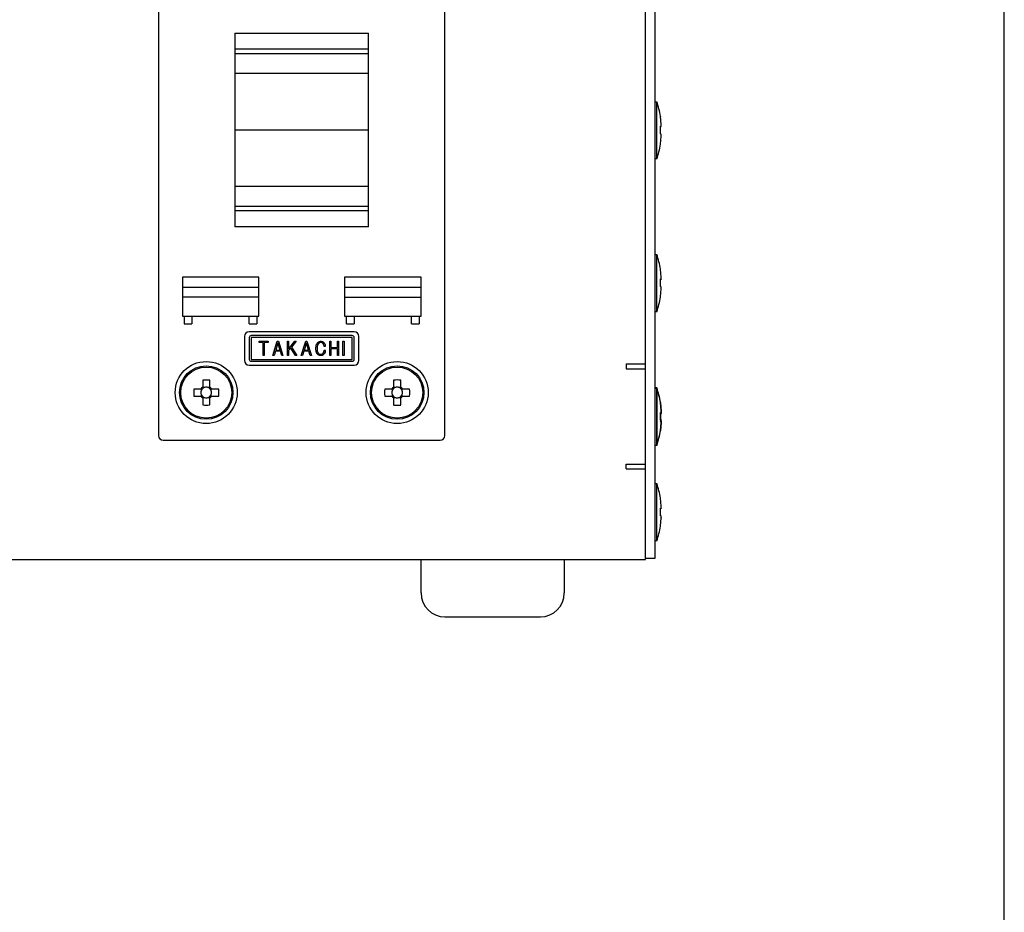
# Model space of a CAD drawing. Extents: x -8 to 806, y 11 to 579.
# Drawn here: x 702 to 806, y 215 to 309 of the extents above; entities that cross this region are included whole.
import ezdxf

# ---------------------------------------------------------------- set-up
doc = ezdxf.new("R2010")
doc.units = 0
doc.header["$LTSCALE"] = 0.5
doc.layers.get('0').update_dxf_attribs({"linetype": 'CONTINUOUS'})
doc.layers.add('1', color=7, linetype='CONTINUOUS')
doc.layers.add('8', color=7, linetype='CONTINUOUS')

# ---------------------------------------------------------------- blocks, each defined once
blk = doc.blocks.new('*G16')
at = {"layer": '1', "color": 7, "linetype": 'CONTINUOUS'}
blk.add_line((805.57, 27.05), (805.57, 579.05), dxfattribs=at)

msp = doc.modelspace()

# ---------------------------------------------------------------- linework, layer by layer
at = {"layer": '8', "color": 7, "linetype": 'CONTINUOUS'}
for p, q in [((767.983, 252), (767.983, 342)), ((768.983, 341.9), (768.983, 252.1)), ((716.983, 329), (716.983, 265)), ((746.983, 265), (746.983, 329)), ((724.983, 307.15), (738.983, 307.15)), ((724.983, 307.15), (724.983, 286.85)), ((738.983, 286.85), (738.983, 307.15)), ((738.983, 305.476), (724.983, 305.476)), ((738.983, 304.995), (724.983, 304.995)), ((738.983, 302.906), (724.983, 302.906)), ((768.983, 299.967), (769.183, 299.967)), ((769.183, 293.967), (769.183, 299.967)), ((769.647, 297.579), (769.548, 298.438)), ((769.548, 298.438), (769.548, 298.42)), ((769.548, 296.6), (769.548, 297.4)), ((769.548, 297.4), (769.647, 297.381)), ((769.647, 297.381), (769.548, 297.38)), ((769.647, 297.381), (769.647, 297.579)), ((769.647, 297.385), (769.647, 297.354)), ((738.983, 297), (724.983, 297)), ((769.647, 296.581), (769.548, 296.6)), ((769.548, 295.514), (769.647, 296.374)), ((769.647, 296.374), (769.647, 296.581)), ((769.647, 296.374), (769.647, 296.356)), ((769.548, 295.504), (769.548, 295.514)), ((769.183, 293.967), (768.983, 293.967)), ((738.983, 291.094), (724.983, 291.094)), ((738.983, 289.005), (724.983, 289.005)), ((738.983, 288.524), (724.983, 288.524)), ((738.983, 286.85), (724.983, 286.85)), ((768.983, 283.967), (769.183, 283.967)), ((769.183, 277.967), (769.183, 283.967)), ((719.483, 281.6), (719.483, 277.5)), ((727.483, 281.6), (719.483, 281.6)), ((727.483, 277.5), (727.483, 281.6)), ((736.483, 281.6), (736.483, 277.5)), ((744.483, 281.6), (736.483, 281.6)), ((744.483, 277.5), (744.483, 281.6)), ((769.647, 281.579), (769.548, 282.438)), ((769.548, 282.438), (769.548, 282.42)), ((769.647, 281.381), (769.647, 281.579)), ((769.548, 280.6), (769.548, 281.4)), ((769.548, 281.4), (769.647, 281.381)), ((769.647, 281.381), (769.548, 281.38)), ((769.647, 280.581), (769.548, 280.6)), ((769.647, 281.385), (769.647, 281.354)), ((769.647, 280.374), (769.647, 280.581)), ((727.483, 280.5), (719.483, 280.5)), ((727.483, 279.5), (719.483, 279.5)), ((744.483, 280.5), (736.483, 280.5)), ((736.483, 279.5), (744.483, 279.5)), ((769.548, 279.514), (769.647, 280.374)), ((769.548, 279.504), (769.548, 279.514)), ((769.647, 280.374), (769.647, 280.356)), ((719.483, 277.5), (727.483, 277.5)), ((719.683, 277.5), (719.683, 276.7)), ((720.483, 277.5), (720.483, 276.7)), ((726.483, 276.7), (726.483, 277.5)), ((727.283, 277.5), (727.283, 276.7)), ((736.483, 277.5), (744.483, 277.5)), ((736.683, 276.7), (736.683, 277.5)), ((737.483, 277.5), (737.483, 276.7)), ((743.483, 276.7), (743.483, 277.5)), ((744.283, 277.5), (744.283, 276.7)), ((769.183, 277.967), (768.983, 277.967)), ((719.683, 276.7), (720.483, 276.7)), ((726.483, 276.7), (727.283, 276.7)), ((736.683, 276.7), (737.483, 276.7)), ((743.483, 276.7), (744.283, 276.7)), ((725.983, 275.371), (725.983, 272.871)), ((737.483, 275.871), (726.483, 275.871)), ((737.283, 275.471), (726.683, 275.471)), ((737.983, 272.871), (737.983, 275.371)), ((726.483, 275.271), (726.483, 272.971)), ((726.683, 275.271), (726.683, 272.971)), ((737.283, 275.271), (726.683, 275.271)), ((727.534, 274.744), (727.534, 274.872)), ((727.534, 274.872), (728.473, 274.872)), ((727.948, 274.744), (727.534, 274.744)), ((727.948, 273.372), (727.948, 274.744)), ((728.057, 274.744), (728.057, 273.372)), ((728.473, 274.744), (728.057, 274.744)), ((728.473, 274.872), (728.473, 274.744)), ((728.96, 273.372), (729.429, 274.872)), ((729.491, 274.695), (729.268, 273.948)), ((729.429, 274.872), (729.552, 274.872)), ((729.714, 273.948), (729.491, 274.695)), ((729.552, 274.872), (730.021, 273.372)), ((730.494, 273.372), (730.494, 274.872)), ((730.494, 274.872), (730.603, 274.872)), ((730.603, 274.872), (730.603, 274.056)), ((730.603, 274.056), (731.264, 274.872)), ((731.403, 274.872), (730.903, 274.256)), ((731.264, 274.872), (731.403, 274.872)), ((731.939, 273.372), (732.409, 274.872)), ((732.47, 274.695), (732.247, 273.948)), ((732.409, 274.872), (732.532, 274.872)), ((732.693, 273.948), (732.47, 274.695)), ((732.532, 274.872), (733.001, 273.372)), ((734.459, 274.333), (734.336, 274.333)), ((734.936, 274.872), (735.045, 274.872)), ((734.936, 273.372), (734.936, 274.872)), ((735.045, 274.872), (735.045, 274.21)), ((735.72, 274.21), (735.72, 274.872)), ((735.72, 274.872), (735.829, 274.872)), ((735.829, 274.872), (735.829, 273.372)), ((736.307, 273.372), (736.307, 274.872)), ((736.307, 274.872), (736.416, 274.872)), ((736.416, 274.872), (736.416, 273.372)), ((737.283, 272.971), (737.283, 275.271)), ((737.483, 272.971), (737.483, 275.271)), ((728.057, 273.372), (727.948, 273.372)), ((729.083, 273.372), (728.96, 273.372)), ((729.229, 273.821), (729.083, 273.372)), ((729.752, 273.821), (729.229, 273.821)), ((729.268, 273.948), (729.714, 273.948)), ((729.891, 273.372), (729.752, 273.821)), ((730.021, 273.372), (729.891, 273.372)), ((730.603, 273.372), (730.494, 273.372)), ((730.834, 274.164), (730.603, 273.887)), ((730.603, 273.887), (730.603, 273.372)), ((731.334, 273.372), (730.834, 274.164)), ((730.903, 274.256), (731.464, 273.372)), ((731.464, 273.372), (731.334, 273.372)), ((732.062, 273.372), (731.939, 273.372)), ((732.209, 273.821), (732.062, 273.372)), ((732.732, 273.821), (732.209, 273.821)), ((732.247, 273.948), (732.693, 273.948)), ((732.87, 273.372), (732.732, 273.821)), ((733.001, 273.372), (732.87, 273.372)), ((734.336, 273.941), (734.459, 273.941)), ((735.045, 273.372), (734.936, 273.372)), ((735.045, 274.21), (735.72, 274.21)), ((735.045, 274.083), (735.045, 273.372)), ((735.72, 274.083), (735.045, 274.083)), ((735.72, 273.372), (735.72, 274.083)), ((735.829, 273.372), (735.72, 273.372)), ((736.416, 273.372), (736.307, 273.372)), ((726.483, 272.371), (737.483, 272.371)), ((726.683, 272.971), (737.283, 272.971)), ((726.683, 272.771), (737.283, 272.771)), ((765.983, 272.5), (767.983, 272.5)), ((765.983, 272.5), (765.983, 272)), ((765.983, 272), (767.983, 272)), ((721.613, 270.806), (721.613, 270.065)), ((722.353, 270.065), (722.353, 270.806)), ((741.613, 270.806), (741.613, 270.065)), ((742.353, 270.065), (742.353, 270.806)), ((721.418, 269.87), (720.676, 269.87)), ((721.455, 269.87), (721.455, 269.676)), ((721.455, 269.324), (721.455, 269.13)), ((721.807, 270.027), (721.613, 270.027)), ((722.353, 270.027), (722.159, 270.027)), ((722.51, 269.676), (722.51, 269.87)), ((722.51, 269.13), (722.51, 269.324)), ((723.289, 269.87), (722.548, 269.87)), ((741.418, 269.87), (740.676, 269.87)), ((741.455, 269.87), (741.455, 269.676)), ((741.455, 269.324), (741.455, 269.13)), ((741.807, 270.027), (741.613, 270.027)), ((742.353, 270.027), (742.159, 270.027)), ((742.51, 269.676), (742.51, 269.87)), ((742.51, 269.13), (742.51, 269.324)), ((743.289, 269.87), (742.548, 269.87)), ((769.183, 270), (768.983, 270)), ((768.983, 269.967), (769.183, 269.967)), ((769.183, 270), (769.183, 264)), ((769.183, 263.967), (769.183, 269.967)), ((720.676, 269.13), (721.418, 269.13)), ((721.613, 268.973), (721.807, 268.973)), ((721.613, 268.935), (721.613, 268.194)), ((722.159, 268.973), (722.353, 268.973)), ((722.353, 268.194), (722.353, 268.935)), ((722.548, 269.13), (723.289, 269.13)), ((740.676, 269.13), (741.418, 269.13)), ((741.613, 268.973), (741.807, 268.973)), ((741.613, 268.935), (741.613, 268.194)), ((742.159, 268.973), (742.353, 268.973)), ((742.353, 268.194), (742.353, 268.935)), ((742.548, 269.13), (743.289, 269.13)), ((769.548, 268.473), (769.548, 268.405)), ((769.647, 267.579), (769.548, 268.438)), ((769.548, 268.438), (769.548, 268.42)), ((769.548, 268.405), (769.647, 267.551)), ((769.548, 266.6), (769.548, 267.4)), ((769.548, 267.4), (769.647, 267.381)), ((769.647, 267.381), (769.548, 267.38)), ((769.647, 267.326), (769.548, 267.225)), ((769.548, 267.225), (769.548, 266.431)), ((769.647, 267.551), (769.647, 267.646)), ((769.647, 267.381), (769.647, 267.579)), ((769.647, 267.551), (769.647, 267.326)), ((769.647, 267.385), (769.647, 267.354)), ((769.647, 266.674), (769.548, 266.775)), ((769.548, 266.673), (769.647, 266.674)), ((769.647, 266.581), (769.548, 266.6)), ((769.647, 266.532), (769.548, 266.533)), ((769.548, 266.431), (769.647, 266.532)), ((769.548, 265.514), (769.647, 266.374)), ((769.647, 266.354), (769.548, 265.501)), ((769.647, 266.523), (769.647, 266.674)), ((769.647, 266.374), (769.647, 266.581)), ((769.647, 266.532), (769.647, 266.354)), ((769.647, 266.374), (769.647, 266.356)), ((769.548, 265.501), (769.548, 265.595)), ((769.548, 265.504), (769.548, 265.514)), ((717.483, 264.5), (746.483, 264.5)), ((768.983, 264), (769.183, 264)), ((769.183, 263.967), (768.983, 263.967)), ((765.983, 262), (767.983, 262)), ((765.983, 261.5), (765.983, 262)), ((765.983, 261.5), (767.983, 261.5)), ((768.983, 259.967), (769.183, 259.967)), ((769.183, 253.967), (769.183, 259.967)), ((769.647, 257.579), (769.548, 258.438)), ((769.548, 258.438), (769.548, 258.42)), ((769.548, 256.6), (769.548, 257.4)), ((769.548, 257.4), (769.647, 257.381)), ((769.647, 257.381), (769.548, 257.38)), ((769.647, 257.381), (769.647, 257.579)), ((769.647, 257.385), (769.647, 257.354)), ((769.647, 256.581), (769.548, 256.6)), ((769.548, 255.514), (769.647, 256.374)), ((769.647, 256.374), (769.647, 256.581)), ((769.647, 256.374), (769.647, 256.356)), ((769.548, 255.504), (769.548, 255.514)), ((769.183, 253.967), (768.983, 253.967)), ((599.983, 252), (767.983, 252)), ((744.483, 248.5), (744.483, 252)), ((759.483, 252), (759.483, 248.5)), ((768.983, 252.1), (767.983, 252.1)), ((746.983, 246), (756.983, 246))]:
    msp.add_line(p, q, dxfattribs=at)
for points in [[(733.475, 274.125), (733.477, 274.188), (733.478, 274.201), (733.479, 274.215), (733.479, 274.23), (733.48, 274.247), (733.481, 274.264), (733.482, 274.282), (733.483, 274.301), (733.483, 274.321), (733.484, 274.341), (733.485, 274.363), (733.487, 274.386), (733.49, 274.407), (733.494, 274.429), (733.499, 274.45), (733.506, 274.47), (733.514, 274.49), (733.523, 274.509), (733.533, 274.528), (733.544, 274.547), (733.557, 274.565), (733.57, 274.582), (733.582, 274.599), (733.594, 274.614), (733.604, 274.629), (733.614, 274.642), (733.624, 274.654), (733.632, 274.666), (733.64, 274.676), (733.647, 274.685), (733.653, 274.694), (733.682, 274.733)], [(733.759, 274.641), (733.743, 274.62), (733.739, 274.615), (733.735, 274.611), (733.731, 274.605), (733.727, 274.6), (733.722, 274.594), (733.717, 274.587), (733.712, 274.58), (733.706, 274.573), (733.7, 274.565), (733.693, 274.557), (733.687, 274.548), (733.68, 274.538), (733.674, 274.527), (733.668, 274.515), (733.662, 274.502), (733.656, 274.488), (733.65, 274.473), (733.645, 274.457), (733.639, 274.44), (733.634, 274.422), (733.629, 274.404), (733.624, 274.386), (733.62, 274.369), (733.616, 274.352), (733.613, 274.336), (733.611, 274.32), (733.608, 274.304), (733.607, 274.29), (733.605, 274.275), (733.604, 274.261), (733.604, 274.248), (733.603, 274.235), (733.603, 274.223), (733.602, 274.211), (733.602, 274.2), (733.601, 274.189), (733.601, 274.179), (733.6, 274.169), (733.6, 274.16), (733.6, 274.152), (733.598, 274.11)], [(733.682, 274.733), (733.707, 274.754), (733.712, 274.759), (733.717, 274.764), (733.723, 274.769), (733.729, 274.774), (733.736, 274.78), (733.743, 274.786), (733.75, 274.793), (733.758, 274.799), (733.766, 274.807), (733.774, 274.814), (733.783, 274.821), (733.792, 274.828), (733.802, 274.834), (733.811, 274.84), (733.821, 274.844), (733.832, 274.849), (733.842, 274.852), (733.853, 274.855), (733.864, 274.857), (733.875, 274.859), (733.886, 274.86), (733.897, 274.862), (733.906, 274.863), (733.916, 274.864), (733.924, 274.865), (733.932, 274.866), (733.939, 274.867), (733.946, 274.867), (733.952, 274.868), (733.957, 274.869), (733.982, 274.872)], [(733.982, 274.741), (733.959, 274.737), (733.954, 274.737), (733.948, 274.736), (733.943, 274.735), (733.937, 274.734), (733.93, 274.734), (733.924, 274.733), (733.916, 274.732), (733.909, 274.731), (733.901, 274.729), (733.893, 274.728), (733.884, 274.727), (733.876, 274.725), (733.868, 274.723), (733.861, 274.72), (733.853, 274.717), (733.846, 274.713), (733.839, 274.709), (733.832, 274.704), (733.825, 274.7), (733.819, 274.694), (733.813, 274.689), (733.807, 274.683), (733.801, 274.679), (733.796, 274.674), (733.792, 274.67), (733.787, 274.666), (733.783, 274.662), (733.779, 274.659), (733.776, 274.656), (733.773, 274.653), (733.759, 274.641)], [(733.982, 274.872), (734.014, 274.868), (734.02, 274.868), (734.027, 274.867), (734.035, 274.866), (734.043, 274.865), (734.052, 274.864), (734.061, 274.864), (734.07, 274.863), (734.08, 274.862), (734.091, 274.86), (734.102, 274.859), (734.113, 274.858), (734.124, 274.856), (734.135, 274.853), (734.145, 274.85), (734.155, 274.846), (734.165, 274.841), (734.174, 274.836), (734.184, 274.83), (734.193, 274.824), (734.201, 274.817), (734.21, 274.81), (734.218, 274.803), (734.225, 274.797), (734.232, 274.791), (734.238, 274.786), (734.244, 274.781), (734.25, 274.776), (734.255, 274.772), (734.259, 274.768), (734.263, 274.765), (734.282, 274.748)], [(734.198, 274.648), (734.18, 274.663), (734.176, 274.666), (734.172, 274.669), (734.168, 274.673), (734.164, 274.677), (734.159, 274.681), (734.154, 274.685), (734.148, 274.689), (734.143, 274.694), (734.137, 274.699), (734.131, 274.704), (734.124, 274.709), (734.118, 274.714), (734.111, 274.718), (734.104, 274.721), (734.097, 274.725), (734.09, 274.727), (734.082, 274.73), (734.074, 274.732), (734.067, 274.733), (734.059, 274.734), (734.051, 274.735), (734.043, 274.735), (734.036, 274.736), (734.03, 274.736), (734.024, 274.737), (734.018, 274.738), (734.013, 274.738), (734.008, 274.738), (734.004, 274.739), (734, 274.739), (733.982, 274.741)], [(734.336, 274.333), (734.33, 274.366), (734.329, 274.373), (734.327, 274.38), (734.326, 274.388), (734.324, 274.396), (734.323, 274.405), (734.321, 274.414), (734.319, 274.424), (734.317, 274.434), (734.315, 274.445), (734.313, 274.457), (734.311, 274.468), (734.308, 274.479), (734.304, 274.49), (734.3, 274.501), (734.296, 274.512), (734.291, 274.522), (734.286, 274.532), (734.28, 274.542), (734.273, 274.552), (734.266, 274.561), (734.259, 274.57), (734.252, 274.579), (734.246, 274.587), (734.24, 274.594), (734.235, 274.601), (734.23, 274.608), (734.225, 274.613), (734.221, 274.619), (734.217, 274.624), (734.214, 274.628), (734.198, 274.648)], [(734.282, 274.748), (734.309, 274.714), (734.315, 274.707), (734.321, 274.699), (734.327, 274.691), (734.334, 274.682), (734.342, 274.673), (734.349, 274.663), (734.358, 274.652), (734.366, 274.641), (734.375, 274.63), (734.385, 274.618), (734.394, 274.605), (734.402, 274.593), (734.41, 274.579), (734.417, 274.566), (734.423, 274.552), (734.429, 274.538), (734.433, 274.524), (734.437, 274.509), (734.44, 274.494), (734.442, 274.479), (734.444, 274.464), (734.446, 274.45), (734.447, 274.436), (734.449, 274.424), (734.45, 274.412), (734.451, 274.401), (734.452, 274.392), (734.453, 274.383), (734.454, 274.374), (734.455, 274.367), (734.459, 274.333)], [(733.652, 273.51), (733.633, 273.534), (733.629, 273.54), (733.625, 273.545), (733.62, 273.551), (733.615, 273.558), (733.61, 273.565), (733.604, 273.573), (733.598, 273.581), (733.591, 273.589), (733.585, 273.598), (733.577, 273.608), (733.57, 273.618), (733.563, 273.63), (733.556, 273.643), (733.549, 273.657), (733.542, 273.672), (733.536, 273.688), (733.53, 273.705), (733.524, 273.724), (733.518, 273.744), (733.512, 273.765), (733.507, 273.786), (733.502, 273.807), (733.498, 273.827), (733.494, 273.846), (733.491, 273.865), (733.488, 273.883), (733.485, 273.901), (733.484, 273.918), (733.482, 273.935), (733.481, 273.951), (733.481, 273.966), (733.48, 273.981), (733.48, 273.995), (733.479, 274.009), (733.479, 274.022), (733.478, 274.034), (733.478, 274.046), (733.477, 274.057), (733.477, 274.067), (733.476, 274.077), (733.475, 274.125)], [(733.598, 274.11), (733.598, 274.058), (733.598, 274.047), (733.598, 274.035), (733.599, 274.023), (733.599, 274.009), (733.599, 273.995), (733.599, 273.98), (733.599, 273.964), (733.599, 273.948), (733.599, 273.93), (733.6, 273.912), (733.6, 273.894), (733.602, 273.875), (733.605, 273.858), (733.608, 273.84), (733.613, 273.823), (733.618, 273.806), (733.625, 273.789), (733.632, 273.773), (733.641, 273.757), (733.65, 273.741), (733.66, 273.726), (733.669, 273.712), (733.678, 273.698), (733.686, 273.686), (733.693, 273.674), (733.7, 273.663), (733.706, 273.653), (733.712, 273.644), (733.717, 273.636), (733.722, 273.629), (733.744, 273.595)], [(733.982, 273.372), (733.947, 273.375), (733.94, 273.376), (733.932, 273.377), (733.924, 273.378), (733.915, 273.379), (733.906, 273.38), (733.896, 273.381), (733.885, 273.382), (733.874, 273.383), (733.862, 273.385), (733.85, 273.386), (733.838, 273.388), (733.826, 273.39), (733.814, 273.393), (733.803, 273.397), (733.792, 273.401), (733.781, 273.407), (733.77, 273.412), (733.76, 273.419), (733.75, 273.426), (733.74, 273.434), (733.731, 273.441), (733.723, 273.449), (733.715, 273.456), (733.707, 273.462), (733.7, 273.469), (733.693, 273.474), (733.687, 273.479), (733.682, 273.484), (733.677, 273.488), (733.672, 273.492), (733.652, 273.51)], [(733.744, 273.595), (733.763, 273.58), (733.767, 273.576), (733.771, 273.573), (733.776, 273.57), (733.781, 273.566), (733.786, 273.562), (733.791, 273.557), (733.797, 273.553), (733.803, 273.548), (733.81, 273.543), (733.816, 273.538), (733.823, 273.533), (733.83, 273.528), (733.838, 273.524), (733.845, 273.52), (733.853, 273.517), (733.86, 273.514), (733.868, 273.512), (733.877, 273.51), (733.885, 273.509), (733.893, 273.508), (733.902, 273.507), (733.91, 273.507), (733.917, 273.506), (733.924, 273.506), (733.931, 273.505), (733.937, 273.505), (733.942, 273.505), (733.947, 273.504), (733.952, 273.504), (733.956, 273.504), (733.975, 273.502)], [(733.975, 273.502), (733.999, 273.505), (734.004, 273.505), (734.009, 273.506), (734.015, 273.506), (734.021, 273.507), (734.028, 273.507), (734.035, 273.508), (734.042, 273.509), (734.05, 273.509), (734.058, 273.51), (734.066, 273.511), (734.075, 273.512), (734.083, 273.513), (734.092, 273.515), (734.099, 273.518), (734.107, 273.521), (734.115, 273.524), (734.122, 273.528), (734.129, 273.532), (734.136, 273.537), (734.143, 273.543), (734.149, 273.548), (734.155, 273.553), (734.161, 273.558), (734.167, 273.562), (734.171, 273.566), (734.176, 273.57), (734.18, 273.574), (734.184, 273.577), (734.188, 273.58), (734.191, 273.582), (734.205, 273.595)], [(734.298, 273.502), (734.272, 273.481), (734.266, 273.477), (734.26, 273.472), (734.254, 273.467), (734.248, 273.462), (734.241, 273.456), (734.233, 273.45), (734.225, 273.444), (734.217, 273.437), (734.208, 273.43), (734.199, 273.423), (734.19, 273.416), (734.18, 273.409), (734.17, 273.403), (734.16, 273.398), (734.15, 273.393), (734.139, 273.389), (734.128, 273.386), (734.117, 273.384), (734.105, 273.382), (734.094, 273.38), (734.082, 273.38), (734.071, 273.379), (734.061, 273.378), (734.052, 273.377), (734.043, 273.376), (734.035, 273.376), (734.027, 273.375), (734.02, 273.375), (734.014, 273.374), (734.008, 273.374), (733.982, 273.372)], [(734.205, 273.595), (734.225, 273.624), (734.229, 273.63), (734.234, 273.637), (734.238, 273.644), (734.243, 273.651), (734.249, 273.659), (734.254, 273.668), (734.26, 273.677), (734.267, 273.686), (734.273, 273.696), (734.28, 273.706), (734.287, 273.717), (734.293, 273.728), (734.299, 273.739), (734.304, 273.75), (734.308, 273.762), (734.312, 273.774), (734.316, 273.785), (734.319, 273.797), (734.321, 273.81), (734.323, 273.822), (734.324, 273.834), (734.325, 273.846), (734.327, 273.857), (734.328, 273.867), (734.329, 273.876), (734.33, 273.885), (734.331, 273.893), (734.332, 273.9), (734.332, 273.907), (734.333, 273.913), (734.336, 273.941)], [(734.459, 273.941), (734.455, 273.896), (734.454, 273.886), (734.453, 273.876), (734.451, 273.865), (734.45, 273.854), (734.449, 273.842), (734.448, 273.829), (734.446, 273.815), (734.445, 273.801), (734.443, 273.786), (734.442, 273.77), (734.44, 273.754), (734.437, 273.739), (734.433, 273.723), (734.429, 273.708), (734.424, 273.694), (734.418, 273.679), (734.411, 273.665), (734.403, 273.651), (734.395, 273.638), (734.386, 273.625), (734.377, 273.612), (734.368, 273.6), (734.36, 273.589), (734.353, 273.578), (734.346, 273.569), (734.339, 273.56), (734.333, 273.551), (734.328, 273.544), (734.323, 273.537), (734.318, 273.531), (734.298, 273.502)], [(721.568, 269.87), (721.564, 269.87), (721.562, 269.87), (721.561, 269.87), (721.559, 269.87), (721.557, 269.87), (721.555, 269.87), (721.552, 269.87), (721.548, 269.87), (721.545, 269.87), (721.54, 269.87), (721.536, 269.87), (721.531, 269.87), (721.527, 269.87), (721.522, 269.87), (721.517, 269.87), (721.512, 269.87), (721.508, 269.87), (721.503, 269.87), (721.498, 269.87), (721.493, 269.87), (721.488, 269.87), (721.483, 269.87), (721.478, 269.87), (721.474, 269.87), (721.469, 269.87), (721.465, 269.87), (721.46, 269.87), (721.456, 269.87), (721.452, 269.87), (721.448, 269.87), (721.444, 269.87), (721.44, 269.87), (721.436, 269.87), (721.433, 269.87), (721.43, 269.87), (721.428, 269.87), (721.426, 269.87), (721.424, 269.87), (721.423, 269.87), (721.422, 269.87), (721.421, 269.87), (721.418, 269.87)], [(721.613, 270.065), (721.613, 270.062), (721.613, 270.061), (721.613, 270.06), (721.613, 270.059), (721.613, 270.057), (721.613, 270.055), (721.613, 270.052), (721.613, 270.05), (721.613, 270.047), (721.613, 270.043), (721.613, 270.039), (721.613, 270.035), (721.613, 270.031), (721.613, 270.027), (721.613, 270.022), (721.613, 270.018), (721.613, 270.014), (721.613, 270.009), (721.613, 270.004), (721.613, 269.999), (721.613, 269.995), (721.613, 269.99), (721.613, 269.985), (721.613, 269.98), (721.613, 269.975), (721.613, 269.97), (721.613, 269.966), (721.613, 269.961), (721.613, 269.956), (721.613, 269.951), (721.613, 269.947), (721.613, 269.942), (721.613, 269.938), (721.613, 269.935), (721.613, 269.931), (721.613, 269.928), (721.613, 269.926), (721.613, 269.924), (721.613, 269.922), (721.613, 269.92), (721.613, 269.919), (721.613, 269.915)], [(722.353, 269.915), (722.353, 269.919), (722.353, 269.92), (722.353, 269.922), (722.353, 269.924), (722.353, 269.926), (722.353, 269.928), (722.353, 269.931), (722.353, 269.935), (722.353, 269.938), (722.353, 269.942), (722.353, 269.947), (722.353, 269.951), (722.353, 269.956), (722.353, 269.961), (722.353, 269.966), (722.353, 269.97), (722.353, 269.975), (722.353, 269.98), (722.353, 269.985), (722.353, 269.99), (722.353, 269.995), (722.353, 269.999), (722.353, 270.004), (722.353, 270.009), (722.353, 270.014), (722.353, 270.018), (722.353, 270.022), (722.353, 270.027), (722.353, 270.031), (722.353, 270.035), (722.353, 270.039), (722.353, 270.043), (722.353, 270.047), (722.353, 270.05), (722.353, 270.052), (722.353, 270.055), (722.353, 270.057), (722.353, 270.059), (722.353, 270.06), (722.353, 270.061), (722.353, 270.062), (722.353, 270.065)], [(722.548, 269.87), (722.545, 269.87), (722.544, 269.87), (722.543, 269.87), (722.542, 269.87), (722.54, 269.87), (722.538, 269.87), (722.535, 269.87), (722.532, 269.87), (722.529, 269.87), (722.526, 269.87), (722.522, 269.87), (722.518, 269.87), (722.514, 269.87), (722.51, 269.87), (722.505, 269.87), (722.501, 269.87), (722.496, 269.87), (722.492, 269.87), (722.487, 269.87), (722.482, 269.87), (722.477, 269.87), (722.472, 269.87), (722.468, 269.87), (722.463, 269.87), (722.458, 269.87), (722.453, 269.87), (722.448, 269.87), (722.444, 269.87), (722.439, 269.87), (722.434, 269.87), (722.43, 269.87), (722.425, 269.87), (722.421, 269.87), (722.417, 269.87), (722.414, 269.87), (722.411, 269.87), (722.408, 269.87), (722.406, 269.87), (722.404, 269.87), (722.403, 269.87), (722.402, 269.87), (722.398, 269.87)], [(741.568, 269.87), (741.564, 269.87), (741.562, 269.87), (741.561, 269.87), (741.559, 269.87), (741.557, 269.87), (741.555, 269.87), (741.552, 269.87), (741.548, 269.87), (741.545, 269.87), (741.54, 269.87), (741.536, 269.87), (741.531, 269.87), (741.527, 269.87), (741.522, 269.87), (741.517, 269.87), (741.512, 269.87), (741.508, 269.87), (741.503, 269.87), (741.498, 269.87), (741.493, 269.87), (741.488, 269.87), (741.483, 269.87), (741.478, 269.87), (741.474, 269.87), (741.469, 269.87), (741.465, 269.87), (741.46, 269.87), (741.456, 269.87), (741.452, 269.87), (741.448, 269.87), (741.444, 269.87), (741.44, 269.87), (741.436, 269.87), (741.433, 269.87), (741.43, 269.87), (741.428, 269.87), (741.426, 269.87), (741.424, 269.87), (741.423, 269.87), (741.422, 269.87), (741.421, 269.87), (741.418, 269.87)], [(741.613, 270.065), (741.613, 270.062), (741.613, 270.061), (741.613, 270.06), (741.613, 270.059), (741.613, 270.057), (741.613, 270.055), (741.613, 270.052), (741.613, 270.05), (741.613, 270.047), (741.613, 270.043), (741.613, 270.039), (741.613, 270.035), (741.613, 270.031), (741.613, 270.027), (741.613, 270.022), (741.613, 270.018), (741.613, 270.014), (741.613, 270.009), (741.613, 270.004), (741.613, 269.999), (741.613, 269.995), (741.613, 269.99), (741.613, 269.985), (741.613, 269.98), (741.613, 269.975), (741.613, 269.97), (741.613, 269.966), (741.613, 269.961), (741.613, 269.956), (741.613, 269.951), (741.613, 269.947), (741.613, 269.942), (741.613, 269.938), (741.613, 269.935), (741.613, 269.931), (741.613, 269.928), (741.613, 269.926), (741.613, 269.924), (741.613, 269.922), (741.613, 269.92), (741.613, 269.919), (741.613, 269.915)], [(742.353, 269.915), (742.353, 269.919), (742.353, 269.92), (742.353, 269.922), (742.353, 269.924), (742.353, 269.926), (742.353, 269.928), (742.353, 269.931), (742.353, 269.935), (742.353, 269.938), (742.353, 269.942), (742.353, 269.947), (742.353, 269.951), (742.353, 269.956), (742.353, 269.961), (742.353, 269.966), (742.353, 269.97), (742.353, 269.975), (742.353, 269.98), (742.353, 269.985), (742.353, 269.99), (742.353, 269.995), (742.353, 269.999), (742.353, 270.004), (742.353, 270.009), (742.353, 270.014), (742.353, 270.018), (742.353, 270.022), (742.353, 270.027), (742.353, 270.031), (742.353, 270.035), (742.353, 270.039), (742.353, 270.043), (742.353, 270.047), (742.353, 270.05), (742.353, 270.052), (742.353, 270.055), (742.353, 270.057), (742.353, 270.059), (742.353, 270.06), (742.353, 270.061), (742.353, 270.062), (742.353, 270.065)], [(742.548, 269.87), (742.545, 269.87), (742.544, 269.87), (742.543, 269.87), (742.542, 269.87), (742.54, 269.87), (742.538, 269.87), (742.535, 269.87), (742.532, 269.87), (742.529, 269.87), (742.526, 269.87), (742.522, 269.87), (742.518, 269.87), (742.514, 269.87), (742.51, 269.87), (742.505, 269.87), (742.501, 269.87), (742.496, 269.87), (742.492, 269.87), (742.487, 269.87), (742.482, 269.87), (742.477, 269.87), (742.472, 269.87), (742.468, 269.87), (742.463, 269.87), (742.458, 269.87), (742.453, 269.87), (742.448, 269.87), (742.444, 269.87), (742.439, 269.87), (742.434, 269.87), (742.43, 269.87), (742.425, 269.87), (742.421, 269.87), (742.417, 269.87), (742.414, 269.87), (742.411, 269.87), (742.408, 269.87), (742.406, 269.87), (742.404, 269.87), (742.403, 269.87), (742.402, 269.87), (742.398, 269.87)], [(721.418, 269.13), (721.421, 269.13), (721.422, 269.13), (721.423, 269.13), (721.424, 269.13), (721.426, 269.13), (721.428, 269.13), (721.43, 269.13), (721.433, 269.13), (721.436, 269.13), (721.44, 269.13), (721.444, 269.13), (721.448, 269.13), (721.452, 269.13), (721.456, 269.13), (721.46, 269.13), (721.465, 269.13), (721.469, 269.13), (721.474, 269.13), (721.478, 269.13), (721.483, 269.13), (721.488, 269.13), (721.493, 269.13), (721.498, 269.13), (721.503, 269.13), (721.508, 269.13), (721.512, 269.13), (721.517, 269.13), (721.522, 269.13), (721.527, 269.13), (721.531, 269.13), (721.536, 269.13), (721.54, 269.13), (721.545, 269.13), (721.548, 269.13), (721.552, 269.13), (721.555, 269.13), (721.557, 269.13), (721.559, 269.13), (721.561, 269.13), (721.562, 269.13), (721.564, 269.13), (721.568, 269.13)], [(721.613, 269.085), (721.613, 269.081), (721.613, 269.08), (721.613, 269.078), (721.613, 269.076), (721.613, 269.074), (721.613, 269.072), (721.613, 269.069), (721.613, 269.065), (721.613, 269.062), (721.613, 269.058), (721.613, 269.053), (721.613, 269.049), (721.613, 269.044), (721.613, 269.039), (721.613, 269.034), (721.613, 269.03), (721.613, 269.025), (721.613, 269.02), (721.613, 269.015), (721.613, 269.01), (721.613, 269.005), (721.613, 269.001), (721.613, 268.996), (721.613, 268.991), (721.613, 268.986), (721.613, 268.982), (721.613, 268.978), (721.613, 268.973), (721.613, 268.969), (721.613, 268.965), (721.613, 268.961), (721.613, 268.957), (721.613, 268.953), (721.613, 268.95), (721.613, 268.948), (721.613, 268.945), (721.613, 268.943), (721.613, 268.941), (721.613, 268.94), (721.613, 268.939), (721.613, 268.938), (721.613, 268.935)], [(722.353, 268.935), (722.353, 268.938), (722.353, 268.939), (722.353, 268.94), (722.353, 268.941), (722.353, 268.943), (722.353, 268.945), (722.353, 268.948), (722.353, 268.95), (722.353, 268.953), (722.353, 268.957), (722.353, 268.961), (722.353, 268.965), (722.353, 268.969), (722.353, 268.973), (722.353, 268.978), (722.353, 268.982), (722.353, 268.986), (722.353, 268.991), (722.353, 268.996), (722.353, 269.001), (722.353, 269.005), (722.353, 269.01), (722.353, 269.015), (722.353, 269.02), (722.353, 269.025), (722.353, 269.03), (722.353, 269.034), (722.353, 269.039), (722.353, 269.044), (722.353, 269.049), (722.353, 269.053), (722.353, 269.058), (722.353, 269.062), (722.353, 269.065), (722.353, 269.069), (722.353, 269.072), (722.353, 269.074), (722.353, 269.076), (722.353, 269.078), (722.353, 269.08), (722.353, 269.081), (722.353, 269.085)], [(722.398, 269.13), (722.402, 269.13), (722.403, 269.13), (722.404, 269.13), (722.406, 269.13), (722.408, 269.13), (722.411, 269.13), (722.414, 269.13), (722.417, 269.13), (722.421, 269.13), (722.425, 269.13), (722.43, 269.13), (722.434, 269.13), (722.439, 269.13), (722.444, 269.13), (722.448, 269.13), (722.453, 269.13), (722.458, 269.13), (722.463, 269.13), (722.468, 269.13), (722.472, 269.13), (722.477, 269.13), (722.482, 269.13), (722.487, 269.13), (722.492, 269.13), (722.496, 269.13), (722.501, 269.13), (722.505, 269.13), (722.51, 269.13), (722.514, 269.13), (722.518, 269.13), (722.522, 269.13), (722.526, 269.13), (722.529, 269.13), (722.532, 269.13), (722.535, 269.13), (722.538, 269.13), (722.54, 269.13), (722.542, 269.13), (722.543, 269.13), (722.544, 269.13), (722.545, 269.13), (722.548, 269.13)], [(741.418, 269.13), (741.421, 269.13), (741.422, 269.13), (741.423, 269.13), (741.424, 269.13), (741.426, 269.13), (741.428, 269.13), (741.43, 269.13), (741.433, 269.13), (741.436, 269.13), (741.44, 269.13), (741.444, 269.13), (741.448, 269.13), (741.452, 269.13), (741.456, 269.13), (741.46, 269.13), (741.465, 269.13), (741.469, 269.13), (741.474, 269.13), (741.478, 269.13), (741.483, 269.13), (741.488, 269.13), (741.493, 269.13), (741.498, 269.13), (741.503, 269.13), (741.508, 269.13), (741.512, 269.13), (741.517, 269.13), (741.522, 269.13), (741.527, 269.13), (741.531, 269.13), (741.536, 269.13), (741.54, 269.13), (741.545, 269.13), (741.548, 269.13), (741.552, 269.13), (741.555, 269.13), (741.557, 269.13), (741.559, 269.13), (741.561, 269.13), (741.562, 269.13), (741.564, 269.13), (741.568, 269.13)], [(741.613, 269.085), (741.613, 269.081), (741.613, 269.08), (741.613, 269.078), (741.613, 269.076), (741.613, 269.074), (741.613, 269.072), (741.613, 269.069), (741.613, 269.065), (741.613, 269.062), (741.613, 269.058), (741.613, 269.053), (741.613, 269.049), (741.613, 269.044), (741.613, 269.039), (741.613, 269.034), (741.613, 269.03), (741.613, 269.025), (741.613, 269.02), (741.613, 269.015), (741.613, 269.01), (741.613, 269.005), (741.613, 269.001), (741.613, 268.996), (741.613, 268.991), (741.613, 268.986), (741.613, 268.982), (741.613, 268.978), (741.613, 268.973), (741.613, 268.969), (741.613, 268.965), (741.613, 268.961), (741.613, 268.957), (741.613, 268.953), (741.613, 268.95), (741.613, 268.948), (741.613, 268.945), (741.613, 268.943), (741.613, 268.941), (741.613, 268.94), (741.613, 268.939), (741.613, 268.938), (741.613, 268.935)], [(742.353, 268.935), (742.353, 268.938), (742.353, 268.939), (742.353, 268.94), (742.353, 268.941), (742.353, 268.943), (742.353, 268.945), (742.353, 268.948), (742.353, 268.95), (742.353, 268.953), (742.353, 268.957), (742.353, 268.961), (742.353, 268.965), (742.353, 268.969), (742.353, 268.973), (742.353, 268.978), (742.353, 268.982), (742.353, 268.986), (742.353, 268.991), (742.353, 268.996), (742.353, 269.001), (742.353, 269.005), (742.353, 269.01), (742.353, 269.015), (742.353, 269.02), (742.353, 269.025), (742.353, 269.03), (742.353, 269.034), (742.353, 269.039), (742.353, 269.044), (742.353, 269.049), (742.353, 269.053), (742.353, 269.058), (742.353, 269.062), (742.353, 269.065), (742.353, 269.069), (742.353, 269.072), (742.353, 269.074), (742.353, 269.076), (742.353, 269.078), (742.353, 269.08), (742.353, 269.081), (742.353, 269.085)], [(742.398, 269.13), (742.402, 269.13), (742.403, 269.13), (742.404, 269.13), (742.406, 269.13), (742.408, 269.13), (742.411, 269.13), (742.414, 269.13), (742.417, 269.13), (742.421, 269.13), (742.425, 269.13), (742.43, 269.13), (742.434, 269.13), (742.439, 269.13), (742.444, 269.13), (742.448, 269.13), (742.453, 269.13), (742.458, 269.13), (742.463, 269.13), (742.468, 269.13), (742.472, 269.13), (742.477, 269.13), (742.482, 269.13), (742.487, 269.13), (742.492, 269.13), (742.496, 269.13), (742.501, 269.13), (742.505, 269.13), (742.51, 269.13), (742.514, 269.13), (742.518, 269.13), (742.522, 269.13), (742.526, 269.13), (742.529, 269.13), (742.532, 269.13), (742.535, 269.13), (742.538, 269.13), (742.54, 269.13), (742.542, 269.13), (742.543, 269.13), (742.544, 269.13), (742.545, 269.13), (742.548, 269.13)]]:
    msp.add_lwpolyline(points, dxfattribs=at)
for centre, radius in [((721.983, 269.5), 3.25), ((721.983, 269.5), 2.8), ((741.983, 269.5), 3.25), ((741.983, 269.5), 2.8), ((721.983, 269.5), 2.674), ((741.983, 269.5), 2.674)]:
    msp.add_circle(centre, radius, dxfattribs=at)
for centre, radius, start, end in [((759.684, 296.842), 10, 9.14589, 18.20917), ((759.684, 297.092), 10, 341.79083, 350.85399), ((759.684, 280.842), 10, 9.14589, 18.20917), ((759.684, 281.092), 10, 341.79083, 350.85399), ((726.483, 275.371), 0.5, 90, 180), ((726.683, 275.271), 0.2, 90, 180), ((737.283, 275.271), 0.2, 0, 90), ((737.483, 275.371), 0.5, 0, 90), ((726.483, 272.871), 0.5, 180, 270), ((726.683, 272.971), 0.2, 180, 270), ((737.283, 272.971), 0.2, 270, 0), ((737.483, 272.871), 0.5, 270, 0), ((721.983, 259.84), 10.972, 88.06758, 91.93242), ((741.983, 259.84), 10.973, 88.06759, 91.93241), ((731.644, 269.5), 10.974, 178.06777, 181.93223), ((721.983, 269.5), 0.675, 123.23063, 146.76937), ((721.983, 269.5), 0.556, 161.56971, 198.43029), ((721.983, 269.5), 0.556, 138.28179, 161.56971), ((721.983, 269.5), 0.556, 198.43029, 221.71821), ((721.983, 269.5), 0.556, 131.71821, 138.28179), ((721.983, 269.5), 0.556, 108.43029, 131.71821), ((721.983, 269.5), 0.556, 71.56971, 108.43029), ((721.983, 269.5), 0.556, 48.28179, 71.56971), ((721.983, 269.5), 0.675, 33.23063, 56.76937), ((721.983, 269.5), 0.556, 41.71821, 48.28179), ((721.983, 269.5), 0.556, 18.43029, 41.71821), ((721.983, 269.5), 0.556, 318.28179, 341.56971), ((721.983, 269.5), 0.556, 341.56971, 18.43029), ((712.31, 269.5), 10.985, 358.06982, 1.93018), ((751.642, 269.5), 10.971, 178.06739, 181.93261), ((741.983, 269.5), 0.675, 123.23063, 146.76937), ((741.983, 269.5), 0.556, 161.56971, 198.43029), ((741.983, 269.5), 0.556, 138.28179, 161.56971), ((741.983, 269.5), 0.556, 198.43029, 221.71821), ((741.983, 269.5), 0.556, 131.71821, 138.28179), ((741.983, 269.5), 0.556, 108.43029, 131.71821), ((741.983, 269.5), 0.556, 71.56971, 108.43029), ((741.983, 269.5), 0.556, 48.28179, 71.56971), ((741.983, 269.5), 0.675, 33.23063, 56.76937), ((741.983, 269.5), 0.556, 41.71821, 48.28179), ((741.983, 269.5), 0.556, 18.43029, 41.71821), ((741.983, 269.5), 0.556, 318.28179, 341.56971), ((741.983, 269.5), 0.556, 341.56971, 18.43029), ((732.324, 269.5), 10.971, 358.06739, 1.93261), ((759.684, 266.875), 10, 9.20177, 18.20917), ((759.684, 266.842), 10, 9.14589, 18.20917), ((721.983, 269.5), 0.675, 213.23063, 236.76937), ((721.983, 269.5), 0.556, 221.71821, 228.28179), ((721.983, 269.5), 0.556, 228.28179, 251.56971), ((721.983, 279.164), 10.976, 268.06828, 271.93172), ((721.983, 269.5), 0.556, 251.56971, 288.43029), ((721.983, 269.5), 0.556, 288.43029, 311.71821), ((721.983, 269.5), 0.675, 303.23063, 326.76937), ((721.983, 269.5), 0.556, 311.71821, 318.28179), ((741.983, 269.5), 0.675, 213.23063, 236.76937), ((741.983, 269.5), 0.556, 221.71821, 228.28179), ((741.983, 269.5), 0.556, 228.28179, 251.56971), ((741.983, 279.164), 10.977, 268.0683, 271.9317), ((741.983, 269.5), 0.556, 251.56971, 288.43029), ((741.983, 269.5), 0.556, 288.43029, 311.71821), ((741.983, 269.5), 0.675, 303.23063, 326.76937), ((741.983, 269.5), 0.556, 311.71821, 318.28179), ((759.684, 267.125), 10, 341.79083, 350.79829), ((759.684, 267.092), 10, 341.79083, 350.85399), ((717.483, 265), 0.5, 180, 270), ((746.483, 265), 0.5, 270, 0), ((759.684, 256.842), 10, 9.14589, 18.20917), ((759.684, 257.092), 10, 341.79083, 350.85399), ((746.983, 248.5), 2.5, 180, 270), ((756.983, 248.5), 2.5, 270, 0)]:
    msp.add_arc(centre, radius, start, end, dxfattribs=at)
for centre, major_axis, start_param, end_param in [((721.914, 269.5), (0.492, 0), 2.7721789, 3.5110064), ((721.983, 269.569), (0, 0.492), -0.3694137, 0.3694137), ((722.052, 269.5), (0.492, 0), -0.3694137, 0.3694137), ((741.914, 269.5), (0.492, 0), 2.7721789, 3.5110064), ((741.983, 269.569), (0, 0.492), -0.3694137, 0.3694137), ((742.052, 269.5), (0.492, 0), -0.3694137, 0.3694137), ((721.983, 269.431), (0, 0.492), 2.7721789, 3.5110064), ((741.983, 269.431), (0, 0.492), 2.7721789, 3.5110064)]:
    msp.add_ellipse(centre, major_axis=major_axis, ratio=0.9901159, start_param=start_param, end_param=end_param, dxfattribs=at)

# ---------------------------------------------------------------- block references
msp.add_blockref('*G16', (0, 0))

doc.saveas('drawing.dxf')
